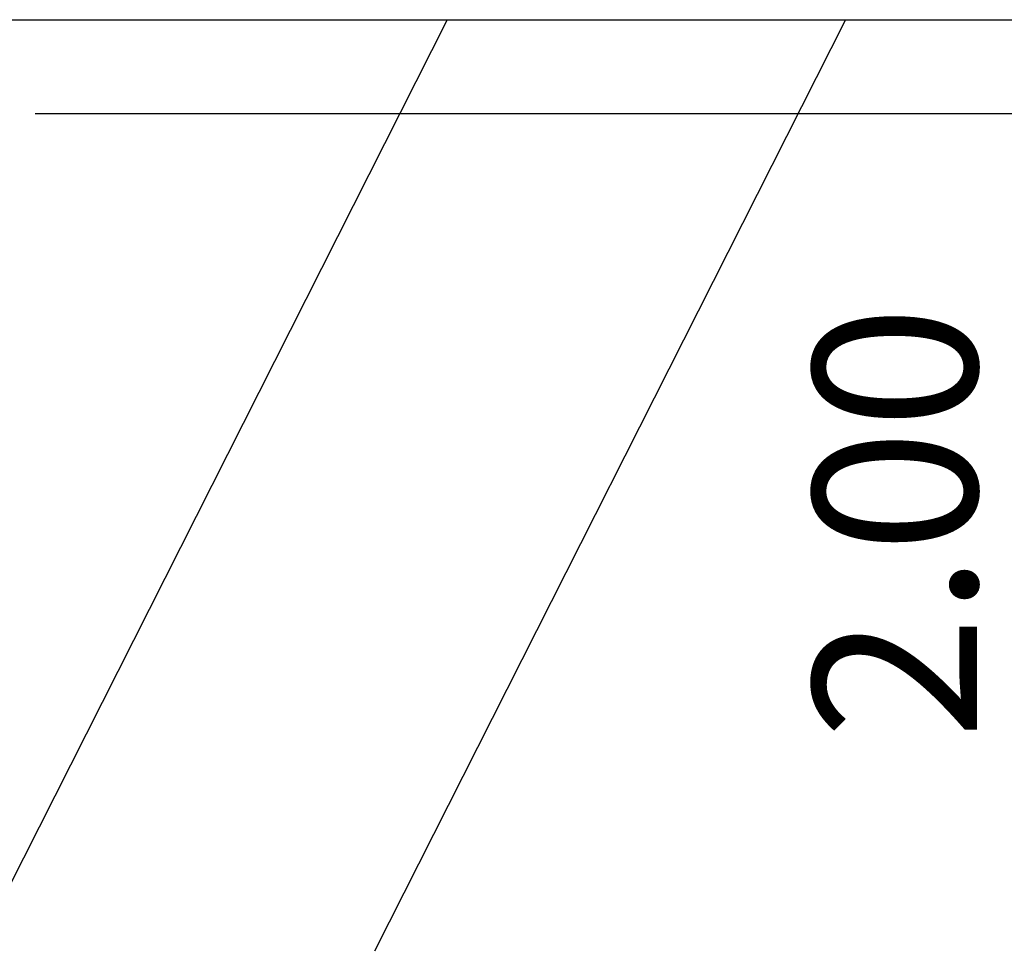
# Model space of a CAD drawing. Units: inches. Extents: x 0 to 749, y 323 to 1009.
# Drawn here: x 419 to 467, y 348 to 393 of the extents above; entities that cross this region are included whole.
import ezdxf

# ---------------------------------------------------------------- set-up
doc = ezdxf.new("R2010")
doc.units = ezdxf.units.IN
doc.header["$MEASUREMENT"] = 0
doc.layers.add('Dimension', color=7, linetype='Continuous')

# ---------------------------------------------------------------- blocks, each defined once
blk = doc.blocks.new('block 1574')
at = {"color": 7, "lineweight": 25, "true_color": 0xffffff}
blk.add_lwpolyline([(459.274, 392.682), (436.542, 347.739)], dxfattribs=at)
blk = doc.blocks.new('block 1575')
at = {"color": 7, "lineweight": 25, "true_color": 0xffffff}
blk.add_lwpolyline([(440.058, 392.682), (417.327, 347.739)], dxfattribs=at)
blk = doc.blocks.new('block 1666')
at = {"layer": 'Dimension', "color": 252, "lineweight": 25, "true_color": 0x848484}
blk.add_lwpolyline([(420.185, 392.682), (472.063, 392.682)], dxfattribs=at)
blk = doc.blocks.new('block 1667')
at = {"layer": 'Dimension', "color": 252, "lineweight": 25, "true_color": 0x848484}
blk.add_lwpolyline([(420.185, 388.164), (472.063, 388.164)], dxfattribs=at)
blk = doc.blocks.new('block 1673')
at = {"layer": 'Dimension', "color": 252, "true_color": 0x848484, "insert": (465.617, 357.949), "char_height": 7.90567, "attachment_point": 7, "rotation": 90}
blk.add_mtext('\\fArial|b0|i0|c0|p34;\\W1;2.00', dxfattribs=at)
blk = doc.blocks.new('block 1677')
at = {"layer": 'Dimension', "color": 252, "lineweight": 25, "true_color": 0x848484}
blk.add_lwpolyline([(417.927, 392.682), (509.187, 392.682)], dxfattribs=at)

msp = doc.modelspace()

# ---------------------------------------------------------------- block references
for name in ['block 1575', 'block 1574']:
    msp.add_blockref(name, (0, 0))
at = {"layer": 'Dimension'}
for name in ['block 1677', 'block 1666', 'block 1667', 'block 1673']:
    msp.add_blockref(name, (0, 0), dxfattribs=at)

doc.saveas('drawing.dxf')
